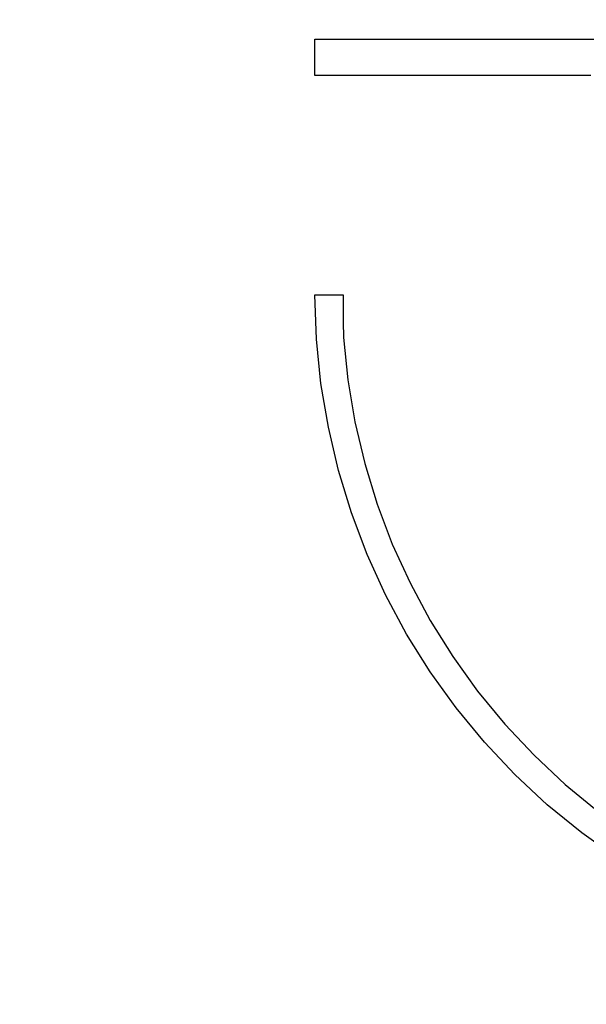
# Model space of a CAD drawing. Units: millimetres. Extents: x -12159 to 20854, y -17287 to 28769.
# Drawn here: x 3701 to 4745, y 15467 to 17282 of the extents above; entities that cross this region are included whole.
import ezdxf

# ---------------------------------------------------------------- set-up
doc = ezdxf.new("R2010")
doc.units = ezdxf.units.MM
doc.styles.add('arial', font='arial.ttf')
doc.dimstyles.new('IS_1-50(mm)', dxfattribs={"dimtxt": 300, "dimasz": 300, "dimexe": 10, "dimexo": 50, "dimgap": 30, "dimtad": 1, "dimdec": 0, "dimrnd": 0.5, "dimzin": 0, "dimtxsty": 'arial', "dimcen": 100, "dimclrd": 256, "dimclre": 256, "dimclrt": 256, "dimadec": 1, "dimazin": 0, "dimtfac": 1, "dimtdec": 0, "dimtmove": 0, "dimatfit": 3, "dimfxl": 0, "dimtolj": 1, "dimtzin": 0, "dimlwd": -1, "dimlwe": -1, "dimarcsym": 0})

# ---------------------------------------------------------------- blocks, each defined once
blk = doc.blocks.new('*D5')
at = {"transparency": 16777216}
for p, q in [((-556.9, 17944.8), (-556.9, 10776.9)), ((11443.1, 13944.8), (11443.1, 10776.9)), ((-256.9, 10786.9), (11143.1, 10786.9))]:
    blk.add_line(p, q, dxfattribs=at)
for points in [[(-256.9, 10836.9), (-256.9, 10736.9), (-556.9, 10786.9)], [(11143.1, 10836.9), (11143.1, 10736.9), (11443.1, 10786.9)]]:
    blk.add_solid(points, dxfattribs=at)
at = {"layer": 'Defpoints', "color": 0, "transparency": 16777216}
for p in [(-556.9, 17994.8), (11443.1, 13994.8), (11443.1, 10786.9)]:
    blk.add_point(p, dxfattribs=at)
at = {"transparency": 16777216, "insert": (5443.1, 10970.1), "char_height": 300, "attachment_point": 5, "style": 'arial'}
blk.add_mtext('\\A1;12000', dxfattribs=at)

msp = doc.modelspace()

# ---------------------------------------------------------------- linework, layer by layer
for p, q in [((4245, 17245.8), (5448, 17245.8)), ((4245, 17178.9), (4245, 17245.8)), ((4753.1, 17178.9), (4245, 17178.9)), ((4247.8, 16693.1), (4245, 16774.9)), ((4245, 16774.9), (4296.7, 16774.9)), ((4296.7, 16774.9), (4296.7, 16724.9)), ((4296.7, 16724.9), (4297.7, 16696.5)), ((4297.7, 16696.5), (4305.6, 16618.3)), ((4256, 16611.7), (4247.8, 16693.1)), ((4269.6, 16530.9), (4256, 16611.7)), ((4305.6, 16618.3), (4318.6, 16540.8)), ((4318.6, 16540.8), (4336.6, 16464.3)), ((4288.3, 16451.2), (4269.6, 16530.9)), ((4336.6, 16464.3), (4359.6, 16389.1)), ((4312.2, 16372.9), (4288.3, 16451.2)), ((4359.6, 16389.1), (4387.4, 16315.6)), ((4341.2, 16296.4), (4312.2, 16372.9)), ((4387.4, 16315.6), (4420, 16244.1)), ((4375.1, 16221.9), (4341.2, 16296.4)), ((4420, 16244.1), (4457.1, 16174.8)), ((4413.8, 16149.7), (4375.1, 16221.9)), ((4457.1, 16174.8), (4498.7, 16108.1)), ((4457.2, 16080.3), (4413.8, 16149.7)), ((4498.7, 16108.1), (4544.6, 16044.3)), ((4505, 16013.8), (4457.2, 16080.3)), ((4544.6, 16044.3), (4594.5, 15983.6)), ((4557, 15950.6), (4505, 16013.8)), ((4594.5, 15983.6), (4648.4, 15926.3)), ((4613, 15890.9), (4557, 15950.6)), ((4648.4, 15926.3), (4705.8, 15872.6)), ((4672.8, 15835), (4613, 15890.9)), ((4705.8, 15872.6), (4766.6, 15822.8)), ((4736.2, 15783.1), (4672.8, 15835)), ((4802.8, 15735.5), (4736.2, 15783.1))]:
    msp.add_line(p, q)

# ---------------------------------------------------------------- dimensions: what is measured, and where the dimension line sits
dim = msp.add_linear_dim(base=(11443.1, 10786.9), p1=(-556.9, 17994.8), p2=(11443.1, 13994.8), dimstyle='IS_1-50(mm)')
dim.commit()
dim.dimension.update_dxf_attribs({"geometry": '*D5', "text_midpoint": (5443.1, 10970.1)})

doc.saveas('drawing.dxf')
